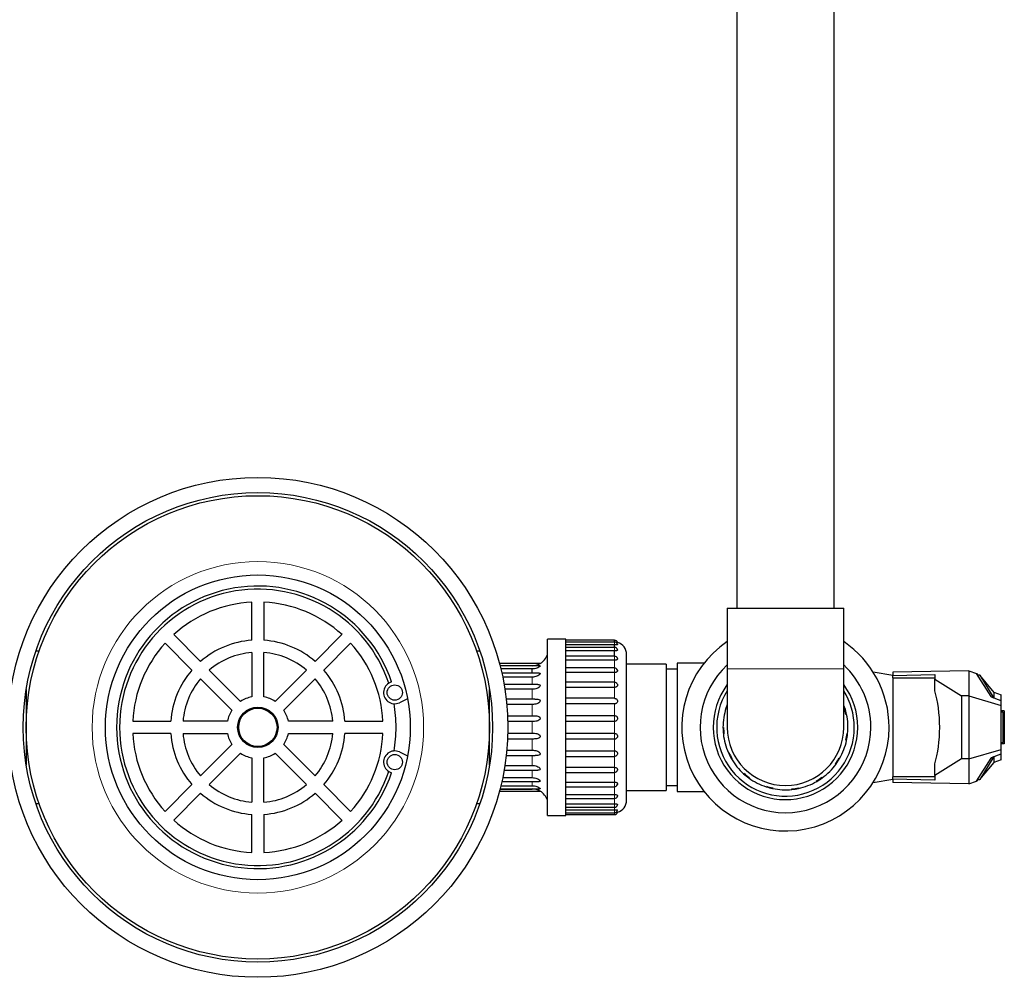
# Model space of a CAD drawing. Units: inches. Extents: x -6212 to 6212, y 0 to 8697.
# Drawn here: x -2345 to -2022, y 4726 to 5040 of the extents above; entities that cross this region are included whole.
import ezdxf

# ---------------------------------------------------------------- set-up
doc = ezdxf.new("R2010")
doc.units = ezdxf.units.IN
for name, color, linetype, lineweight in [('Default', 7, 'Continuous', 25), ('tangent', 5, 'Continuous', 20), ('visible', 7, 'Continuous', 25)]:
    doc.layers.add(name, color=color, linetype=linetype, lineweight=lineweight)

# ---------------------------------------------------------------- blocks, each defined once
blk = doc.blocks.new('SE3')
at = {"color": 7, "linetype": 'Continuous', "ltscale": 769.69697}
for p, q in [((-2109.95, 5103.22), (-2109.95, 4847.22)), ((-2077.95, 4847.22), (-2077.95, 5103.22)), ((-2150.05, 4836.11), (-2150.05, 4836.72)), ((-2338.82, 4833.12), (-2339.88, 4833.12)), ((-2338.82, 4833.12), (-2339.88, 4833.12)), ((-2194.22, 4833.12), (-2195.28, 4833.12)), ((-2194.22, 4833.12), (-2195.28, 4833.12)), ((-2150.05, 4834.33), (-2150.05, 4835.19)), ((-2150.05, 4831.45), (-2150.05, 4833.2)), ((-2177.05, 4828.26), (-2177.05, 4828.35)), ((-2177.05, 4825.9), (-2177.05, 4827.26)), ((-2129.45, 4827.22), (-2133.05, 4827.22)), ((-2120.69, 4829.12), (-2129.45, 4829.12)), ((-2343.05, 4820.49), (-2343.05, 4795.75)), ((-2191.05, 4795.75), (-2191.05, 4820.49)), ((-2025.56, 4819.7), (-2023.15, 4818.81)), ((-2023.15, 4816.84), (-2023.15, 4818.81)), ((-2185.14, 4811.95), (-2177.05, 4811.95)), ((-2185.07, 4806.19), (-2177.05, 4806.19)), ((-2185.4, 4800.59), (-2177.05, 4800.59)), ((-2185.58, 4798.83), (-2176.08, 4798.83)), ((-2025.54, 4798.51), (-2030.16, 4790.98)), ((-2186.27, 4794.05), (-2175.16, 4794.05)), ((-2186.01, 4795.6), (-2177.05, 4795.6)), ((-2186.73, 4791.62), (-2177.05, 4791.62)), ((-2065.19, 4789.98), (-2058.75, 4791.12)), ((-2030.83, 4790.98), (-2031.25, 4790.49)), ((-2030.94, 4790.98), (-2030.16, 4790.98)), ((-2030.16, 4790.98), (-2030.13, 4790.98)), ((-2187.58, 4787.89), (-2177.05, 4787.89)), ((-2187.56, 4787.98), (-2174.5, 4787.98)), ((-2187.31, 4788.98), (-2177.05, 4788.98)), ((-2187, 4790.33), (-2174.73, 4790.33)), ((-2187.77, 4787.17), (-2174.44, 4787.17)), ((-2146.05, 4787.37), (-2133.05, 4787.37)), ((-2339.88, 4783.12), (-2338.82, 4783.12)), ((-2339.88, 4783.12), (-2338.82, 4783.12)), ((-2195.28, 4783.12), (-2194.22, 4783.12)), ((-2195.28, 4783.12), (-2194.22, 4783.12))]:
    blk.add_line(p, q, dxfattribs=at)
for centre, radius, start, end in [((-2150.05, 4831.41), 4.59, 77.6342, 84.1811), ((-2093.95, 4808.12), 20.5, 158.7025, 162.1488), ((-2093.95, 4808.12), 20.3, 160.201, 162.1488), ((-2093.95, 4808.12), 19.1, 180, 360), ((-2150.05, 4784.82), 4.59, 276.1539, 282.3658)]:
    blk.add_arc(centre, radius, start, end, dxfattribs=at)
for points, knots in [([(-2149.07, 4835.3), (-2149.07, 4835.28), (-2149.07, 4835.27), (-2149.07, 4835.27), (-2149.09, 4835.25), (-2149.12, 4835.23), (-2149.16, 4835.22), (-2149.21, 4835.21), (-2149.27, 4835.2), (-2149.34, 4835.2), (-2149.42, 4835.2), (-2149.51, 4835.19), (-2149.6, 4835.19), (-2149.7, 4835.19), (-2149.81, 4835.19), (-2149.92, 4835.19), (-2149.96, 4835.19), (-2150.01, 4835.19), (-2150.05, 4835.19)], [0.487658, 0.487658, 0.487658, 0.487658, 0.5389182, 0.5389182, 0.5389182, 0.6406859, 0.6406859, 0.6406859, 0.7433776, 0.7433776, 0.7433776, 0.8489207, 0.8489207, 0.8489207, 0.9571764, 0.9571764, 0.9571764, 1, 1, 1, 1]), ([(-2149.07, 4833.53), (-2149.06, 4833.5), (-2149.07, 4833.47), (-2149.07, 4833.45), (-2149.09, 4833.41), (-2149.12, 4833.37), (-2149.16, 4833.34), (-2149.21, 4833.31), (-2149.27, 4833.29), (-2149.34, 4833.27), (-2149.42, 4833.25), (-2149.51, 4833.23), (-2149.6, 4833.22), (-2149.7, 4833.21), (-2149.81, 4833.21), (-2149.92, 4833.2), (-2149.96, 4833.2), (-2150.01, 4833.2), (-2150.05, 4833.2)], [0.4738911, 0.4738911, 0.4738911, 0.4738911, 0.5389182, 0.5389182, 0.5389182, 0.6406859, 0.6406859, 0.6406859, 0.7433776, 0.7433776, 0.7433776, 0.8489207, 0.8489207, 0.8489207, 0.9571764, 0.9571764, 0.9571764, 1, 1, 1, 1]), ([(-2149.08, 4830.67), (-2149.06, 4830.62), (-2149.06, 4830.57), (-2149.07, 4830.52), (-2149.09, 4830.46), (-2149.12, 4830.41), (-2149.16, 4830.36), (-2149.21, 4830.31), (-2149.27, 4830.27), (-2149.34, 4830.24), (-2149.42, 4830.2), (-2149.51, 4830.18), (-2149.6, 4830.16), (-2149.7, 4830.14), (-2149.81, 4830.12), (-2149.92, 4830.12), (-2149.96, 4830.11), (-2150.01, 4830.11), (-2150.05, 4830.11)], [0.457508, 0.457508, 0.457508, 0.457508, 0.5389182, 0.5389182, 0.5389182, 0.6406859, 0.6406859, 0.6406859, 0.7433776, 0.7433776, 0.7433776, 0.8489207, 0.8489207, 0.8489207, 0.9571764, 0.9571764, 0.9571764, 1, 1, 1, 1]), ([(-2174.5, 4828.26), (-2174.46, 4828.26), (-2174.43, 4828.25), (-2174.43, 4828.15), (-2174.61, 4827.98), (-2175.02, 4827.71), (-2175.26, 4827.6), (-2176, 4827.33), (-2176.52, 4827.26), (-2177.05, 4827.26)], [0.4528893, 0.4528893, 0.4528893, 0.4528893, 0.5, 0.5, 0.625, 0.625, 0.75, 0.75, 1, 1, 1, 1]), ([(-2149.09, 4826.86), (-2149.09, 4826.86), (-2149.09, 4826.86), (-2149.09, 4826.85), (-2149.07, 4826.77), (-2149.06, 4826.69), (-2149.07, 4826.62), (-2149.09, 4826.54), (-2149.12, 4826.47), (-2149.16, 4826.41), (-2149.21, 4826.35), (-2149.27, 4826.29), (-2149.34, 4826.24), (-2149.42, 4826.19), (-2149.51, 4826.15), (-2149.6, 4826.13), (-2149.7, 4826.1), (-2149.81, 4826.08), (-2149.92, 4826.07), (-2149.96, 4826.06), (-2150.01, 4826.06), (-2150.05, 4826.06)], [0.4307418, 0.4307418, 0.4307418, 0.4307418, 0.4352738, 0.4352738, 0.4352738, 0.5389182, 0.5389182, 0.5389182, 0.6406859, 0.6406859, 0.6406859, 0.7433776, 0.7433776, 0.7433776, 0.8489207, 0.8489207, 0.8489207, 0.9571764, 0.9571764, 0.9571764, 1, 1, 1, 1]), ([(-2174.72, 4825.9), (-2174.56, 4825.9), (-2174.43, 4825.86), (-2174.43, 4825.6), (-2174.61, 4825.39), (-2175.02, 4825.08), (-2175.26, 4824.96), (-2176, 4824.69), (-2176.52, 4824.61), (-2177.05, 4824.61)], [0.3962591, 0.3962591, 0.3962591, 0.3962591, 0.5, 0.5, 0.625, 0.625, 0.75, 0.75, 1, 1, 1, 1]), ([(-2175.16, 4822.18), (-2175.04, 4822.18), (-2174.93, 4822.18), (-2174.62, 4822.13), (-2174.43, 4822.04), (-2174.43, 4821.64), (-2174.61, 4821.4), (-2175.02, 4821.07), (-2175.26, 4820.96), (-2176, 4820.7), (-2176.52, 4820.64), (-2177.05, 4820.64)], [0.3124081, 0.3124081, 0.3124081, 0.3124081, 0.375, 0.375, 0.5, 0.5, 0.625, 0.625, 0.75, 0.75, 1, 1, 1, 1]), ([(-2149.13, 4822.3), (-2149.11, 4822.26), (-2149.1, 4822.22), (-2149.09, 4822.18), (-2149.07, 4822.09), (-2149.06, 4821.99), (-2149.07, 4821.91), (-2149.09, 4821.82), (-2149.12, 4821.73), (-2149.16, 4821.66), (-2149.21, 4821.58), (-2149.27, 4821.51), (-2149.34, 4821.45), (-2149.42, 4821.39), (-2149.51, 4821.34), (-2149.6, 4821.31), (-2149.7, 4821.27), (-2149.81, 4821.25), (-2149.92, 4821.24), (-2149.96, 4821.23), (-2150.01, 4821.23), (-2150.05, 4821.23)], [0.3877389, 0.3877389, 0.3877389, 0.3877389, 0.4352738, 0.4352738, 0.4352738, 0.5389182, 0.5389182, 0.5389182, 0.6406859, 0.6406859, 0.6406859, 0.7433776, 0.7433776, 0.7433776, 0.8489207, 0.8489207, 0.8489207, 0.9571764, 0.9571764, 0.9571764, 1, 1, 1, 1]), ([(-2176.18, 4817.41), (-2175.96, 4817.41), (-2175.74, 4817.41), (-2175.27, 4817.39), (-2175.03, 4817.37), (-2174.62, 4817.22), (-2174.43, 4817.07), (-2174.43, 4816.59), (-2174.61, 4816.34), (-2175.02, 4816.02), (-2175.26, 4815.91), (-2176, 4815.69), (-2176.52, 4815.65), (-2177.05, 4815.65)], [0.1392356, 0.1392356, 0.1392356, 0.1392356, 0.25, 0.25, 0.375, 0.375, 0.5, 0.5, 0.625, 0.625, 0.75, 0.75, 1, 1, 1, 1])]:
    blk.add_open_spline(points, degree=3, knots=knots, dxfattribs=at)
at = {"layer": 'tangent', "ltscale": 769.69697}
for p, q in [((-2150.05, 4836.11), (-2150.05, 4835.19)), ((-2150.05, 4834.33), (-2150.05, 4833.2)), ((-2150.05, 4831.45), (-2150.05, 4830.11)), ((-2150.05, 4827.49), (-2150.05, 4830.11)), ((-2150.05, 4827.59), (-2150.05, 4826.06)), ((-2113.05, 4827.32), (-2074.85, 4827.32)), ((-2177.05, 4822.09), (-2177.05, 4824.61)), ((-2150.05, 4822.89), (-2150.05, 4826.06)), ((-2177.05, 4817.39), (-2177.05, 4820.64)), ((-2150.05, 4822.92), (-2150.05, 4821.23)), ((-2150.05, 4817.65), (-2150.05, 4821.23)), ((-2177.05, 4811.95), (-2177.05, 4815.65)), ((-2150.05, 4811.99), (-2150.05, 4815.82)), ((-2150.05, 4811.99), (-2150.05, 4810.08)), ((-2150.05, 4806.16), (-2150.05, 4810.08)), ((-2177.05, 4806.19), (-2177.05, 4810.05)), ((-2177.05, 4800.59), (-2177.05, 4804.29)), ((-2150.05, 4806.16), (-2150.05, 4804.25)), ((-2150.05, 4800.41), (-2150.05, 4804.25)), ((-2150.05, 4800.41), (-2150.05, 4798.59)), ((-2177.05, 4795.6), (-2177.05, 4798.84)), ((-2150.05, 4795.01), (-2150.05, 4798.59)), ((-2177.05, 4791.62), (-2177.05, 4794.15)), ((-2150.05, 4795.01), (-2150.05, 4793.32)), ((-2150.05, 4790.17), (-2150.05, 4793.35)), ((-2177.05, 4788.98), (-2177.05, 4790.33)), ((-2177.05, 4787.89), (-2177.05, 4787.98)), ((-2150.05, 4790.17), (-2150.05, 4788.65)), ((-2150.05, 4786.12), (-2150.05, 4788.75)), ((-2150.05, 4786.12), (-2150.05, 4784.79)), ((-2150.05, 4783.04), (-2150.05, 4784.79)), ((-2150.05, 4783.04), (-2150.05, 4781.9)), ((-2150.05, 4781.04), (-2150.05, 4781.9)), ((-2150.05, 4781.04), (-2150.05, 4780.12)), ((-2150.05, 4779.52), (-2150.05, 4780.12))]:
    blk.add_line(p, q, dxfattribs=at)
blk.add_circle((-2267.05, 4808.12), 54.37, dxfattribs=at)
at = {"layer": 'visible', "ltscale": 769.69697}
for p, q in [((-2269.05, 4836.69), (-2269.05, 4849.16)), ((-2265.05, 4849.16), (-2265.05, 4836.69)), ((-2113.05, 4847.22), (-2074.85, 4847.22)), ((-2113.05, 4847.22), (-2113.05, 4827.32)), ((-2074.85, 4827.32), (-2074.85, 4847.22)), ((-2294.65, 4838.55), (-2285.84, 4829.74)), ((-2248.26, 4829.74), (-2239.45, 4838.55)), ((-2172.05, 4779.22), (-2172.05, 4837.02)), ((-2166.05, 4837.02), (-2172.05, 4837.02)), ((-2166.05, 4779.22), (-2166.05, 4837.02)), ((-2150.05, 4836.72), (-2166.05, 4836.72)), ((-2150.05, 4836.11), (-2166.05, 4836.11)), ((-2288.67, 4826.91), (-2297.48, 4835.72)), ((-2269.05, 4832.68), (-2269.05, 4818.13)), ((-2265.05, 4818.13), (-2265.05, 4832.68)), ((-2236.62, 4835.72), (-2245.43, 4826.91)), ((-2150.05, 4835.19), (-2166.05, 4835.19)), ((-2150.05, 4834.33), (-2166.05, 4834.33)), ((-2150.05, 4833.2), (-2166.05, 4833.2)), ((-2150.05, 4831.45), (-2166.05, 4831.45)), ((-2150.05, 4830.11), (-2166.05, 4830.11)), ((-2146.05, 4784.22), (-2146.05, 4832.02)), ((-2272.72, 4816.61), (-2283, 4826.9)), ((-2251.1, 4826.9), (-2261.38, 4816.61)), ((-2174.44, 4829.07), (-2187.77, 4829.07)), ((-2177.05, 4828.35), (-2187.58, 4828.35)), ((-2174.5, 4828.26), (-2187.56, 4828.26)), ((-2177.05, 4827.26), (-2187.31, 4827.26)), ((-2150.05, 4827.59), (-2166.05, 4827.59)), ((-2133.05, 4828.87), (-2146.05, 4828.87)), ((-2133.05, 4828.87), (-2133.05, 4787.37)), ((-2129.45, 4829.12), (-2129.45, 4787.12)), ((-2113.05, 4827.32), (-2113.05, 4808.12)), ((-2074.85, 4808.12), (-2074.85, 4827.32)), ((-2058.75, 4825.12), (-2065.19, 4826.25)), ((-2033.75, 4826.67), (-2058.75, 4826.23)), ((-2058.75, 4826.23), (-2058.75, 4825.17)), ((-2033.75, 4826.67), (-2031.25, 4825.74)), ((-2033.75, 4826.67), (-2033.75, 4818.47)), ((-2285.83, 4824.07), (-2275.55, 4813.78)), ((-2258.56, 4813.78), (-2248.27, 4824.07)), ((-2174.72, 4825.9), (-2187, 4825.9)), ((-2177.05, 4824.61), (-2186.73, 4824.61)), ((-2150.05, 4826.06), (-2166.05, 4826.06)), ((-2058.75, 4825.17), (-2044.95, 4825.42)), ((-2058.75, 4824.37), (-2058.75, 4825.17)), ((-2058.75, 4824.37), (-2058.75, 4791.87)), ((-2058.75, 4824.37), (-2044.95, 4824.37)), ((-2044.95, 4825.42), (-2044.95, 4823.93)), ((-2044.95, 4823.93), (-2036.22, 4818.43)), ((-2044.95, 4820.08), (-2044.95, 4823.93)), ((-2026.46, 4818.25), (-2031.25, 4825.74)), ((-2031.25, 4825.74), (-2031.25, 4825.74)), ((-2031.25, 4825.74), (-2030.83, 4825.26)), ((-2030.16, 4825.26), (-2030.94, 4825.26)), ((-2030.13, 4825.26), (-2030.16, 4825.26)), ((-2030.16, 4825.26), (-2025.54, 4817.73)), ((-2025.48, 4819.6), (-2030.13, 4825.26)), ((-2175.17, 4822.18), (-2186.27, 4822.18)), ((-2177.05, 4820.64), (-2186.01, 4820.64)), ((-2150.05, 4822.92), (-2166.05, 4822.92)), ((-2150.05, 4821.23), (-2166.05, 4821.23)), ((-2217.92, 4817.43), (-2220.6, 4816.19)), ((-2176.2, 4817.41), (-2185.58, 4817.41)), ((-2150.05, 4817.65), (-2166.05, 4817.65)), ((-2150.05, 4817.65), (-2150.05, 4817.65)), ((-2033.75, 4818.47), (-2036.22, 4818.43)), ((-2036.22, 4818.43), (-2036.22, 4797.8)), ((-2033.75, 4818.47), (-2023.15, 4815.34)), ((-2033.75, 4818.47), (-2033.75, 4797.77)), ((-2026.39, 4818.22), (-2026.46, 4818.25)), ((-2026.39, 4818.04), (-2026.39, 4818.22)), ((-2023.15, 4816.84), (-2026.39, 4818.04)), ((-2025.48, 4817.7), (-2025.48, 4819.6)), ((-2023.15, 4815.34), (-2023.15, 4816.84)), ((-2177.05, 4815.65), (-2185.4, 4815.65)), ((-2150.05, 4815.82), (-2166.05, 4815.82)), ((-2113.27, 4814.34), (-2113.46, 4814.4)), ((-2074.66, 4814.44), (-2074.47, 4814.5)), ((-2023.15, 4800.9), (-2023.15, 4815.34)), ((-2022.15, 4813.49), (-2023.15, 4813.49)), ((-2022.15, 4813.49), (-2022.15, 4802.74)), ((-2308.09, 4810.12), (-2295.62, 4810.12)), ((-2277.06, 4810.12), (-2291.61, 4810.12)), ((-2242.49, 4810.12), (-2257.04, 4810.12)), ((-2238.48, 4810.12), (-2226.01, 4810.12)), ((-2166.05, 4811.99), (-2150.05, 4811.99)), ((-2150.05, 4810.08), (-2166.05, 4810.08)), ((-2073.9, 4812.38), (-2074.09, 4812.34)), ((-2022.55, 4813.12), (-2023.15, 4813.12)), ((-2022.55, 4803.12), (-2022.55, 4813.12)), ((-2177.05, 4810.05), (-2185.07, 4810.05)), ((-2114.45, 4808.12), (-2114.25, 4808.12)), ((-2295.62, 4806.12), (-2308.09, 4806.12)), ((-2291.61, 4806.12), (-2277.06, 4806.12)), ((-2257.04, 4806.12), (-2242.49, 4806.12)), ((-2226.01, 4806.12), (-2238.48, 4806.12)), ((-2177.05, 4804.29), (-2185.14, 4804.29)), ((-2166.05, 4806.16), (-2150.05, 4806.16)), ((-2150.05, 4804.25), (-2166.05, 4804.25)), ((-2114.13, 4805.94), (-2114.33, 4805.92)), ((-2073.9, 4803.86), (-2074.09, 4803.9)), ((-2073.76, 4806.05), (-2073.56, 4806.03)), ((-2275.55, 4802.45), (-2285.83, 4792.16)), ((-2248.27, 4792.16), (-2258.56, 4802.45)), ((-2166.05, 4800.41), (-2150.05, 4800.41)), ((-2033.75, 4797.77), (-2023.15, 4800.9)), ((-2023.15, 4803.12), (-2022.55, 4803.12)), ((-2022.15, 4802.74), (-2023.15, 4802.74)), ((-2023.15, 4799.4), (-2023.15, 4800.9)), ((-2283, 4789.34), (-2272.72, 4799.62)), ((-2269.05, 4798.1), (-2269.05, 4783.56)), ((-2265.05, 4783.56), (-2265.05, 4798.1)), ((-2261.38, 4799.62), (-2251.1, 4789.34)), ((-2220.6, 4800.05), (-2217.92, 4798.81)), ((-2166.05, 4798.59), (-2150.05, 4798.59)), ((-2112.68, 4799.78), (-2112.5, 4799.86)), ((-2111.5, 4797.92), (-2111.68, 4797.82)), ((-2076.34, 4798.01), (-2076.17, 4797.91)), ((-2036.22, 4797.8), (-2044.95, 4792.31)), ((-2033.75, 4797.77), (-2036.22, 4797.8)), ((-2033.75, 4797.77), (-2033.75, 4789.57)), ((-2031.25, 4790.5), (-2026.46, 4797.99)), ((-2026.46, 4797.99), (-2026.39, 4798.01)), ((-2026.39, 4798.19), (-2023.15, 4799.4)), ((-2026.39, 4798.01), (-2026.39, 4798.19)), ((-2023.15, 4797.42), (-2025.56, 4796.54)), ((-2025.48, 4796.64), (-2025.48, 4798.53)), ((-2023.15, 4797.42), (-2023.15, 4799.4)), ((-2166.05, 4795.01), (-2150.05, 4795.01)), ((-2077.37, 4796.07), (-2077.53, 4796.19)), ((-2044.95, 4792.31), (-2044.95, 4796.16)), ((-2030.13, 4790.98), (-2025.48, 4796.64)), ((-2166.05, 4793.32), (-2150.05, 4793.32)), ((-2107.67, 4792.88), (-2107.53, 4793.03)), ((-2105.84, 4791.66), (-2105.96, 4791.5)), ((-2081.98, 4791.73), (-2081.86, 4791.56)), ((-2058.75, 4791.07), (-2058.75, 4791.87)), ((-2044.95, 4791.87), (-2058.75, 4791.87)), ((-2058.75, 4791.07), (-2058.75, 4790.01)), ((-2044.95, 4790.82), (-2058.75, 4791.07)), ((-2044.95, 4792.31), (-2044.95, 4790.82)), ((-2297.48, 4780.51), (-2288.67, 4789.33)), ((-2245.43, 4789.33), (-2236.62, 4780.51)), ((-2166.05, 4790.17), (-2150.05, 4790.17)), ((-2166.05, 4788.65), (-2150.05, 4788.65)), ((-2133.05, 4789.02), (-2129.45, 4789.02)), ((-2100.29, 4788.62), (-2100.22, 4788.81)), ((-2098.12, 4788.25), (-2098.16, 4788.05)), ((-2091.81, 4787.73), (-2091.83, 4787.93)), ((-2089.68, 4788.27), (-2089.64, 4788.08)), ((-2083.7, 4790.36), (-2083.8, 4790.54)), ((-2033.75, 4789.57), (-2058.75, 4790.01)), ((-2033.75, 4789.57), (-2031.25, 4790.49)), ((-2031.25, 4790.49), (-2031.25, 4790.5)), ((-2285.84, 4786.5), (-2294.65, 4777.69)), ((-2239.45, 4777.69), (-2248.26, 4786.5)), ((-2166.05, 4786.12), (-2150.05, 4786.12)), ((-2166.05, 4784.79), (-2150.05, 4784.79)), ((-2129.45, 4787.12), (-2120.69, 4787.12)), ((-2166.05, 4783.04), (-2150.05, 4783.04)), ((-2166.05, 4781.9), (-2150.05, 4781.9)), ((-2166.05, 4781.04), (-2150.05, 4781.04)), ((-2269.05, 4767.08), (-2269.05, 4779.54)), ((-2265.05, 4779.54), (-2265.05, 4767.08)), ((-2172.05, 4779.22), (-2166.05, 4779.22)), ((-2166.05, 4780.12), (-2150.05, 4780.12)), ((-2166.05, 4779.52), (-2150.05, 4779.52))]:
    blk.add_line(p, q, dxfattribs=at)
for centre, radius in [((-2267.05, 4808.12), 82), ((-2267.05, 4808.12), 77), ((-2267.05, 4808.12), 76), ((-2267.05, 4808.12), 50), ((-2222.14, 4819.52), 2.5), ((-2267.05, 4808.12), 6.63), ((-2267.05, 4808.12), 6.29), ((-2222.14, 4796.72), 2.5)]:
    blk.add_circle(centre, radius, dxfattribs=at)
for centre, radius, start, end in [((-2267.05, 4808.12), 46.34, 18.769, 341.231), ((-2267.05, 4808.12), 45.34, 18.6446, 341.3554), ((-2267.05, 4808.12), 41.09, 92.7902, 132.2098), ((-2267.05, 4808.12), 41.09, 47.7902, 87.2098), ((-2267.05, 4808.12), 28.64, 94.0038, 130.9962), ((-2267.05, 4808.12), 28.64, 49.0038, 85.9962), ((-2150.05, 4835.72), 1, 10.5079, 90), ((-2150.05, 4835.11), 1, 10.7753, 90), ((-2093.95, 4808.12), 34, 124.1779, 360), ((-2093.95, 4808.12), 34, 0, 55.8221), ((-2267.05, 4808.12), 41.09, 137.7902, 177.2098), ((-2267.05, 4808.12), 24.64, 94.6551, 130.3449), ((-2267.05, 4808.12), 24.64, 49.6551, 85.3449), ((-2267.05, 4808.12), 41.09, 2.7902, 42.2098), ((-2150.05, 4833.33), 1, 11.54, 90), ((-2150.05, 4832.02), 4, 0, 75.9133), ((-2177.05, 4833.62), 5.25, 299.8197, 342.2813), ((-2150.05, 4830.45), 1, 12.9746, 90), ((-2267.05, 4808.12), 28.64, 139.0038, 175.9962), ((-2267.05, 4808.12), 28.64, 4.0038, 40.9962), ((-2177.04, 4833.4), 5.06, 269.8419, 301.0168), ((-2150.05, 4826.59), 1, 16.2263, 90), ((-2093.95, 4808.12), 28, 133.0113, 360), ((-2093.95, 4808.12), 28, 0, 46.9887), ((-2267.05, 4808.12), 24.64, 139.6551, 175.3449), ((-2267.05, 4808.12), 24.64, 4.6551, 40.3449), ((-2222.14, 4819.52), 3.66, 106.5046, 294.7393), ((-2150.05, 4821.92), 1, 22.7945, 90), ((-2093.95, 4808.12), 23.7, 144.1083, 360), ((-2093.95, 4808.12), 22.57, 147.8221, 360), ((-2093.95, 4808.12), 23.7, 0, 36.302), ((-2093.95, 4808.12), 22.57, 0, 32.1779), ((-2267.05, 4808.12), 10.21, 101.2944, 123.7056), ((-2267.05, 4808.12), 10.21, 56.2944, 78.7056), ((-2267.05, 4808.12), 10.21, 146.2944, 168.7056), ((-2267.05, 4808.12), 10.21, 11.2944, 33.7056), ((-2267.05, 4808.12), 45.34, 0, 9.8357), ((-2093.95, 4808.12), 20.5, 162.1488, 180), ((-2093.95, 4808.12), 20.5, 18.1488, 21.2975), ((-2093.95, 4808.12), 20.3, 12, 18.1488), ((-2093.95, 4808.12), 20.5, 12, 18.1488), ((-2093.95, 4808.12), 20.5, 354.1488, 12), ((-2267.05, 4808.12), 45.34, 350.1643, 360), ((-2093.95, 4808.12), 20.5, 180, 186.1488), ((-2093.95, 4808.12), 20.3, 180, 186.1488), ((-2267.05, 4808.12), 41.09, 182.7902, 222.2098), ((-2267.05, 4808.12), 28.64, 184.0038, 220.9962), ((-2267.05, 4808.12), 24.64, 184.6551, 220.3449), ((-2267.05, 4808.12), 10.21, 191.2944, 213.7056), ((-2267.05, 4808.12), 10.21, 326.2944, 348.7056), ((-2267.05, 4808.12), 24.64, 319.6551, 355.3449), ((-2267.05, 4808.12), 28.64, 319.0038, 355.9962), ((-2267.05, 4808.12), 41.09, 317.7902, 357.2098), ((-2093.95, 4808.12), 20.5, 186.1488, 204), ((-2093.95, 4808.12), 20.5, 330.1488, 348), ((-2093.95, 4808.12), 20.3, 348, 354.1488), ((-2093.95, 4808.12), 20.5, 348, 354.1488), ((-2222.14, 4796.72), 3.66, 65.2607, 253.4954), ((-2267.05, 4808.12), 10.21, 236.2944, 258.7056), ((-2267.05, 4808.12), 10.21, 281.2944, 303.7056), ((-2093.95, 4808.12), 20.5, 204, 210.1488), ((-2093.95, 4808.12), 20.3, 204, 210.1488), ((-2093.95, 4808.12), 20.5, 210.1488, 228), ((-2093.95, 4808.12), 20.3, 324, 330.1488), ((-2093.95, 4808.12), 20.5, 324, 330.1488), ((-2150.05, 4794.32), 1, 270, 337.1766), ((-2093.95, 4808.12), 20.5, 306.1488, 324), ((-2093.95, 4808.12), 20.5, 228, 234.1488), ((-2093.95, 4808.12), 20.3, 228, 234.1488), ((-2093.95, 4808.12), 20.5, 234.1488, 252), ((-2093.95, 4808.12), 20.3, 300, 306.1488), ((-2093.95, 4808.12), 20.5, 300, 306.1488), ((-2267.05, 4808.12), 24.64, 229.6551, 265.3449), ((-2267.05, 4808.12), 24.64, 274.6551, 310.3449), ((-2177.04, 4782.84), 5.06, 58.9832, 90.1581), ((-2150.05, 4789.65), 1, 270, 343.9383), ((-2093.95, 4808.12), 20.5, 252, 258.1488), ((-2093.95, 4808.12), 20.3, 252, 258.1488), ((-2093.95, 4808.12), 20.5, 258.1488, 276), ((-2093.95, 4808.12), 20.3, 276, 282.1488), ((-2093.95, 4808.12), 20.5, 276, 282.1488), ((-2093.95, 4808.12), 20.5, 282.1488, 300), ((-2267.05, 4808.12), 28.64, 229.0038, 265.9962), ((-2267.05, 4808.12), 28.64, 274.0038, 310.9962), ((-2177.05, 4782.62), 5.25, 17.7187, 60.1926), ((-2150.05, 4785.79), 1, 270, 346.9645), ((-2150.05, 4784.22), 4, 284.0667, 360), ((-2150.05, 4782.9), 1, 270, 348.6693), ((-2150.05, 4781.12), 1, 270, 349.3471), ((-2150.05, 4780.52), 1, 270, 349.5354), ((-2267.05, 4808.12), 41.09, 227.7902, 267.2098), ((-2267.05, 4808.12), 41.09, 272.7902, 312.2098)]:
    blk.add_arc(centre, radius, start, end, dxfattribs=at)
blk.add_ellipse((-2048.88, 4808.12), major_axis=(0, 17), ratio=0.32492, start_param=3.931816, end_param=5.492962, dxfattribs=at)
for points, knots in [([(-2150.05, 4817.65), (-2149.94, 4817.65), (-2149.83, 4817.63), (-2149.72, 4817.59), (-2149.62, 4817.55), (-2149.52, 4817.5), (-2149.43, 4817.43), (-2149.34, 4817.36), (-2149.27, 4817.28), (-2149.21, 4817.18), (-2149.15, 4817.09), (-2149.11, 4816.99), (-2149.09, 4816.89), (-2149.07, 4816.79), (-2149.06, 4816.69), (-2149.07, 4816.59), (-2149.09, 4816.49), (-2149.12, 4816.4), (-2149.16, 4816.31), (-2149.21, 4816.23), (-2149.27, 4816.15), (-2149.34, 4816.08), (-2149.42, 4816.01), (-2149.51, 4815.96), (-2149.6, 4815.91), (-2149.7, 4815.87), (-2149.81, 4815.84), (-2149.92, 4815.83), (-2149.96, 4815.82), (-2150.01, 4815.82), (-2150.05, 4815.82)], [0, 0, 0, 0, 0.1096521, 0.1096521, 0.1096521, 0.2193394, 0.2193394, 0.2193394, 0.328429, 0.328429, 0.328429, 0.4352738, 0.4352738, 0.4352738, 0.5389182, 0.5389182, 0.5389182, 0.6406859, 0.6406859, 0.6406859, 0.7433776, 0.7433776, 0.7433776, 0.8489207, 0.8489207, 0.8489207, 0.9571764, 0.9571764, 0.9571764, 1, 1, 1, 1]), ([(-2177.05, 4811.95), (-2176.52, 4811.95), (-2176.01, 4811.95), (-2175.27, 4811.85), (-2175.03, 4811.79), (-2174.62, 4811.57), (-2174.43, 4811.37), (-2174.43, 4810.84), (-2174.61, 4810.61), (-2175.02, 4810.32), (-2175.26, 4810.24), (-2176, 4810.07), (-2176.52, 4810.05), (-2177.05, 4810.05)], [0, 0, 0, 0, 0.25, 0.25, 0.375, 0.375, 0.5, 0.5, 0.625, 0.625, 0.75, 0.75, 1, 1, 1, 1]), ([(-2150.05, 4811.99), (-2149.94, 4811.99), (-2149.83, 4811.97), (-2149.72, 4811.93), (-2149.62, 4811.89), (-2149.52, 4811.84), (-2149.43, 4811.77), (-2149.34, 4811.7), (-2149.27, 4811.61), (-2149.21, 4811.52), (-2149.15, 4811.43), (-2149.11, 4811.32), (-2149.09, 4811.22), (-2149.07, 4811.12), (-2149.06, 4811.01), (-2149.07, 4810.9), (-2149.09, 4810.8), (-2149.12, 4810.7), (-2149.16, 4810.61), (-2149.21, 4810.52), (-2149.27, 4810.43), (-2149.34, 4810.36), (-2149.42, 4810.29), (-2149.51, 4810.23), (-2149.6, 4810.18), (-2149.7, 4810.13), (-2149.81, 4810.1), (-2149.92, 4810.09), (-2149.96, 4810.08), (-2150.01, 4810.08), (-2150.05, 4810.08)], [0, 0, 0, 0, 0.109652, 0.109652, 0.109652, 0.219339, 0.219339, 0.219339, 0.328429, 0.328429, 0.328429, 0.435274, 0.435274, 0.435274, 0.538918, 0.538918, 0.538918, 0.640686, 0.640686, 0.640686, 0.743378, 0.743378, 0.743378, 0.848921, 0.848921, 0.848921, 0.957176, 0.957176, 0.957176, 1, 1, 1, 1]), ([(-2177.05, 4806.19), (-2176.52, 4806.19), (-2176.01, 4806.17), (-2175.27, 4806), (-2175.03, 4805.92), (-2174.62, 4805.64), (-2174.43, 4805.4), (-2174.43, 4804.88), (-2174.61, 4804.67), (-2175.02, 4804.45), (-2175.26, 4804.39), (-2176, 4804.29), (-2176.52, 4804.29), (-2177.05, 4804.29)], [0, 0, 0, 0, 0.25, 0.25, 0.375, 0.375, 0.5, 0.5, 0.625, 0.625, 0.75, 0.75, 1, 1, 1, 1]), ([(-2150.05, 4806.16), (-2149.94, 4806.16), (-2149.83, 4806.14), (-2149.72, 4806.1), (-2149.62, 4806.07), (-2149.52, 4806.02), (-2149.43, 4805.95), (-2149.34, 4805.88), (-2149.27, 4805.8), (-2149.21, 4805.71), (-2149.15, 4805.62), (-2149.11, 4805.52), (-2149.09, 4805.41), (-2149.07, 4805.31), (-2149.06, 4805.2), (-2149.07, 4805.1), (-2149.09, 4804.99), (-2149.12, 4804.89), (-2149.16, 4804.8), (-2149.21, 4804.71), (-2149.27, 4804.62), (-2149.34, 4804.54), (-2149.42, 4804.47), (-2149.51, 4804.4), (-2149.6, 4804.36), (-2149.7, 4804.31), (-2149.81, 4804.27), (-2149.92, 4804.26), (-2149.96, 4804.25), (-2150.01, 4804.25), (-2150.05, 4804.25)], [0, 0, 0, 0, 0.1096521, 0.1096521, 0.1096521, 0.2193394, 0.2193394, 0.2193394, 0.328429, 0.328429, 0.328429, 0.4352738, 0.4352738, 0.4352738, 0.5389182, 0.5389182, 0.5389182, 0.6406859, 0.6406859, 0.6406859, 0.7433776, 0.7433776, 0.7433776, 0.8489207, 0.8489207, 0.8489207, 0.9571764, 0.9571764, 0.9571764, 1, 1, 1, 1]), ([(-2177.05, 4800.59), (-2176.52, 4800.59), (-2176.01, 4800.55), (-2175.27, 4800.33), (-2175.03, 4800.22), (-2174.62, 4799.91), (-2174.43, 4799.66), (-2174.43, 4799.18), (-2174.61, 4799.02), (-2175.02, 4798.87), (-2175.26, 4798.85), (-2175.69, 4798.83), (-2175.88, 4798.83), (-2176.07, 4798.83)], [0, 0, 0, 0, 0.25, 0.25, 0.375, 0.375, 0.5, 0.5, 0.625, 0.625, 0.75, 0.75, 0.8434394, 0.8434394, 0.8434394, 0.8434394]), ([(-2150.05, 4800.41), (-2149.94, 4800.41), (-2149.83, 4800.4), (-2149.72, 4800.37), (-2149.62, 4800.33), (-2149.52, 4800.28), (-2149.43, 4800.22), (-2149.34, 4800.16), (-2149.27, 4800.09), (-2149.21, 4800), (-2149.15, 4799.92), (-2149.11, 4799.82), (-2149.09, 4799.72), (-2149.07, 4799.62), (-2149.06, 4799.52), (-2149.07, 4799.42), (-2149.09, 4799.32), (-2149.12, 4799.22), (-2149.16, 4799.13), (-2149.21, 4799.04), (-2149.27, 4798.96), (-2149.34, 4798.88), (-2149.42, 4798.81), (-2149.51, 4798.74), (-2149.6, 4798.69), (-2149.7, 4798.65), (-2149.81, 4798.61), (-2149.92, 4798.6), (-2149.96, 4798.59), (-2150.01, 4798.59), (-2150.05, 4798.59)], [0, 0, 0, 0, 0.109652, 0.109652, 0.109652, 0.219339, 0.219339, 0.219339, 0.328429, 0.328429, 0.328429, 0.435274, 0.435274, 0.435274, 0.538918, 0.538918, 0.538918, 0.640686, 0.640686, 0.640686, 0.743378, 0.743378, 0.743378, 0.848921, 0.848921, 0.848921, 0.957176, 0.957176, 0.957176, 1, 1, 1, 1]), ([(-2177.05, 4795.6), (-2176.52, 4795.6), (-2176.01, 4795.54), (-2175.27, 4795.28), (-2175.03, 4795.17), (-2174.62, 4794.84), (-2174.43, 4794.6), (-2174.43, 4794.2), (-2174.61, 4794.11), (-2174.92, 4794.06), (-2175.03, 4794.05), (-2175.15, 4794.05)], [0, 0, 0, 0, 0.25, 0.25, 0.375, 0.375, 0.5, 0.5, 0.625, 0.625, 0.6889035, 0.6889035, 0.6889035, 0.6889035]), ([(-2150.05, 4795.01), (-2149.94, 4795.01), (-2149.83, 4794.99), (-2149.72, 4794.97), (-2149.62, 4794.94), (-2149.52, 4794.9), (-2149.43, 4794.84), (-2149.34, 4794.79), (-2149.27, 4794.72), (-2149.21, 4794.65), (-2149.15, 4794.57), (-2149.11, 4794.49), (-2149.09, 4794.4), (-2149.07, 4794.31), (-2149.06, 4794.22), (-2149.07, 4794.13), (-2149.08, 4794.06), (-2149.1, 4794), (-2149.13, 4793.93)], [0, 0, 0, 0, 0.1096521, 0.1096521, 0.1096521, 0.2193394, 0.2193394, 0.2193394, 0.328429, 0.328429, 0.328429, 0.4352738, 0.4352738, 0.4352738, 0.5389182, 0.5389182, 0.5389182, 0.6123573, 0.6123573, 0.6123573, 0.6123573]), ([(-2177.05, 4791.62), (-2176.52, 4791.62), (-2176.01, 4791.55), (-2175.27, 4791.28), (-2175.03, 4791.16), (-2174.62, 4790.85), (-2174.43, 4790.64), (-2174.43, 4790.37), (-2174.56, 4790.34), (-2174.72, 4790.34)], [0, 0, 0, 0, 0.25, 0.25, 0.375, 0.375, 0.5, 0.5, 0.6060301, 0.6060301, 0.6060301, 0.6060301]), ([(-2177.05, 4788.98), (-2176.52, 4788.98), (-2176.01, 4788.9), (-2175.27, 4788.64), (-2175.03, 4788.53), (-2174.62, 4788.26), (-2174.43, 4788.09), (-2174.43, 4787.99), (-2174.46, 4787.98), (-2174.5, 4787.98)], [0, 0, 0, 0, 0.25, 0.25, 0.375, 0.375, 0.5, 0.5, 0.5486052, 0.5486052, 0.5486052, 0.5486052]), ([(-2150.05, 4790.17), (-2149.94, 4790.17), (-2149.83, 4790.16), (-2149.72, 4790.14), (-2149.62, 4790.12), (-2149.52, 4790.09), (-2149.43, 4790.04), (-2149.34, 4790), (-2149.27, 4789.95), (-2149.21, 4789.88), (-2149.15, 4789.82), (-2149.11, 4789.75), (-2149.09, 4789.68), (-2149.07, 4789.6), (-2149.06, 4789.52), (-2149.07, 4789.44), (-2149.08, 4789.42), (-2149.08, 4789.4), (-2149.09, 4789.37)], [0, 0, 0, 0, 0.1096521, 0.1096521, 0.1096521, 0.2193394, 0.2193394, 0.2193394, 0.328429, 0.328429, 0.328429, 0.4352738, 0.4352738, 0.4352738, 0.5389182, 0.5389182, 0.5389182, 0.5683734, 0.5683734, 0.5683734, 0.5683734]), ([(-2150.05, 4786.12), (-2149.94, 4786.12), (-2149.83, 4786.12), (-2149.72, 4786.1), (-2149.62, 4786.09), (-2149.52, 4786.06), (-2149.43, 4786.03), (-2149.34, 4786), (-2149.27, 4785.96), (-2149.21, 4785.92), (-2149.15, 4785.87), (-2149.11, 4785.82), (-2149.09, 4785.76), (-2149.07, 4785.7), (-2149.06, 4785.64), (-2149.07, 4785.58), (-2149.07, 4785.57), (-2149.08, 4785.57), (-2149.08, 4785.56)], [0, 0, 0, 0, 0.1096521, 0.1096521, 0.1096521, 0.2193394, 0.2193394, 0.2193394, 0.328429, 0.328429, 0.328429, 0.4352738, 0.4352738, 0.4352738, 0.5389182, 0.5389182, 0.5389182, 0.5447094, 0.5447094, 0.5447094, 0.5447094]), ([(-2150.05, 4783.04), (-2149.94, 4783.04), (-2149.83, 4783.03), (-2149.72, 4783.02), (-2149.62, 4783.02), (-2149.52, 4783), (-2149.43, 4782.99), (-2149.34, 4782.97), (-2149.27, 4782.95), (-2149.21, 4782.92), (-2149.15, 4782.89), (-2149.11, 4782.86), (-2149.09, 4782.82), (-2149.07, 4782.79), (-2149.06, 4782.75), (-2149.07, 4782.71)], [0, 0, 0, 0, 0.1096521, 0.1096521, 0.1096521, 0.2193394, 0.2193394, 0.2193394, 0.328429, 0.328429, 0.328429, 0.4352738, 0.4352738, 0.4352738, 0.526021, 0.526021, 0.526021, 0.526021]), ([(-2150.05, 4781.04), (-2149.94, 4781.04), (-2149.83, 4781.04), (-2149.72, 4781.04), (-2149.62, 4781.04), (-2149.52, 4781.04), (-2149.43, 4781.04), (-2149.34, 4781.04), (-2149.27, 4781.03), (-2149.21, 4781.02), (-2149.15, 4781.01), (-2149.11, 4781), (-2149.09, 4780.98), (-2149.07, 4780.97), (-2149.06, 4780.96), (-2149.07, 4780.94)], [0, 0, 0, 0, 0.1096521, 0.1096521, 0.1096521, 0.2193394, 0.2193394, 0.2193394, 0.328429, 0.328429, 0.328429, 0.4352738, 0.4352738, 0.4352738, 0.5126426, 0.5126426, 0.5126426, 0.5126426])]:
    blk.add_open_spline(points, degree=3, knots=knots, dxfattribs=at)

msp = doc.modelspace()

# ---------------------------------------------------------------- block references
at = {"layer": 'Default'}
msp.add_blockref('SE3', (0, 0), dxfattribs=at)

doc.saveas('drawing.dxf')
